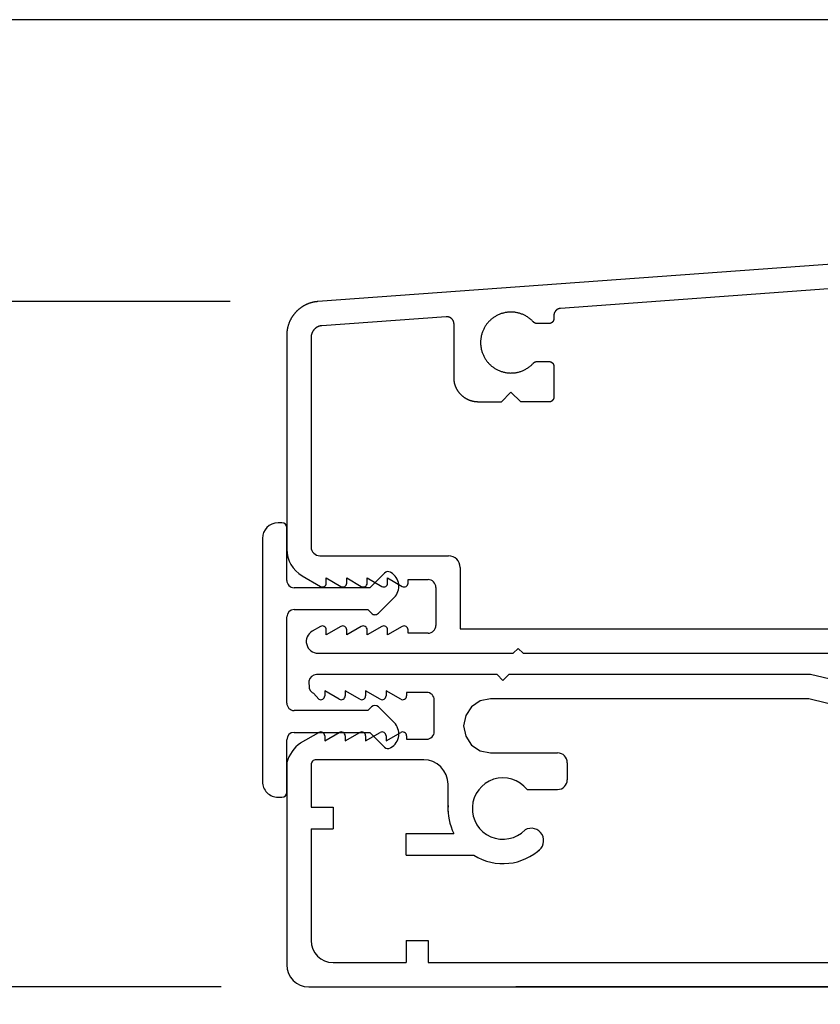
# Model space of a CAD drawing. Extents: x 34 to 102, y 0 to 44.
# Drawn here: x 89.8 to 91.4, y 32.4 to 34.4 of the extents above; entities that cross this region are included whole.
import ezdxf

# ---------------------------------------------------------------- set-up
doc = ezdxf.new("R2010")
doc.units = 0
doc.header["$LTSCALE"] = 4
doc.header["$MEASUREMENT"] = 0
doc.header["$PDMODE"] = 3
doc.layers.get('0').update_dxf_attribs({"linetype": 'CONTINUOUS'})
doc.layers.get('DEFPOINTS').update_dxf_attribs({"color": 3, "linetype": 'CONTINUOUS'})
doc.layers.add('Dim', color=7, linetype='CONTINUOUS')
doc.styles.get("Standard").update_dxf_attribs({"font": 'arial.ttf'})
doc.dimstyles.get("Standard").update_dxf_attribs({"dimtxt": 0.24, "dimasz": 0.3, "dimexe": 0.0625, "dimexo": 0.18, "dimgap": 0.09, "dimtad": 0, "dimdec": 4, "dimzin": 0, "dimdsep": 46, "dimlunit": 4, "dimtxsty": 'Standard', "dimcen": 0, "dimadec": 0, "dimazin": 0, "dimtfac": 1, "dimtdec": 4, "dimtofl": 0, "dimtmove": 2, "dimatfit": 3, "dimfxl": 1, "dimtolj": 1, "dimtzin": 0, "dimarcsym": 0})

# ---------------------------------------------------------------- blocks, each defined once
blk = doc.blocks.new('*D281')
at = {"layer": 'DEFPOINTS', "color": 0, "transparency": 16777216}
for p in [(92.4357, 34.4138), (88.4472, 27.2276), (96.9512, 27.2276)]:
    blk.add_point(p, dxfattribs=at)
at = {"layer": 'Dim', "color": 0, "lineweight": -2, "transparency": 16777216}
for p, q in [((92.2557, 34.4138), (88.3847, 34.4138)), ((88.4472, 34.1138), (88.4472, 31.2162)), ((88.4472, 27.5276), (88.4472, 30.4252)), ((96.7712, 27.2276), (88.3847, 27.2276))]:
    blk.add_line(p, q, dxfattribs=at)
at = {"layer": 'Dim', "color": 0, "transparency": 16777216}
for points in [[(88.3972, 34.1138), (88.4972, 34.1138), (88.4472, 34.4138)], [(88.3972, 27.5276), (88.4972, 27.5276), (88.4472, 27.2276)]]:
    blk.add_solid(points, dxfattribs=at)
at = {"layer": 'Dim', "color": 0, "transparency": 16777216, "insert": (88.4472, 30.8207), "char_height": 0.24, "attachment_point": 5, "rotation": 90}
blk.add_mtext('\\A1;7{\\H1.000000x;\\S3/16;}"', dxfattribs=at)
blk = doc.blocks.new('A$C76E93749')
for p, q in [((0.0501, 1.3842), (0.0485, 1.3788)), ((0.0485, 1.3788), (0.0488, 1.3646)), ((0.0536, 1.3886), (0.0501, 1.3842)), ((0.0584, 1.3915), (0.0536, 1.3886)), ((0.064, 1.3926), (0.0584, 1.3915)), ((0.4345, 1.3926), (0.064, 1.3926)), ((0.4465, 1.3806), (0.4345, 1.3926)), ((0.4585, 1.3926), (0.4465, 1.3806)), ((1.078, 1.3926), (0.4585, 1.3926)), ((1.203, 1.3628), (1.078, 1.3926)), ((0.0488, 1.3646), (0.0511, 1.3595)), ((0.0511, 1.3595), (0.0551, 1.3555)), ((0.0551, 1.3555), (0.0577, 1.3544)), ((0.0688, 1.342), (0.0577, 1.3544)), ((0.0808, 1.3594), (0.0808, 1.349)), ((0.1108, 1.342), (0.0808, 1.3594)), ((0.1228, 1.3594), (0.1228, 1.349)), ((0.1528, 1.342), (0.1228, 1.3594)), ((0.1648, 1.3594), (0.1648, 1.349)), ((0.1948, 1.342), (0.1648, 1.3594)), ((0.2068, 1.3594), (0.2068, 1.349)), ((0.2368, 1.342), (0.2068, 1.3594)), ((0.2898, 1.356), (0.2488, 1.356)), ((0.2488, 1.356), (0.2488, 1.349)), ((0.3058, 1.2758), (0.3058, 1.34)), ((0.4002, 1.3383), (0.3822, 1.3263)), ((0.4214, 1.3426), (0.4002, 1.3383)), ((1.0728, 1.3426), (0.4214, 1.3426)), ((1.073, 1.3426), (1.0728, 1.3426)), ((1.0733, 1.3426), (1.073, 1.3426)), ((1.0735, 1.3425), (1.0733, 1.3426)), ((1.0737, 1.3425), (1.0735, 1.3425)), ((1.0739, 1.3425), (1.0737, 1.3425)), ((1.0741, 1.3425), (1.0739, 1.3425)), ((1.0743, 1.3425), (1.0741, 1.3425)), ((1.0745, 1.3424), (1.0743, 1.3425)), ((1.1947, 1.3135), (1.0745, 1.3424)), ((0.3822, 1.3263), (0.3702, 1.3083)), ((0.3702, 1.3083), (0.366, 1.2871)), ((0.0313, 1.2521), (0.0688, 1.2738)), ((0.0808, 1.2564), (0.1108, 1.2738)), ((0.1228, 1.2564), (0.1528, 1.2738)), ((0.1648, 1.2564), (0.1948, 1.2738)), ((0.2068, 1.2564), (0.2368, 1.2738)), ((0.366, 1.2871), (0.3702, 1.2659)), ((0.0808, 1.2668), (0.0808, 1.2564)), ((0.1228, 1.2668), (0.1228, 1.2564)), ((0.1648, 1.2668), (0.1648, 1.2564)), ((0.2068, 1.2668), (0.2068, 1.2564)), ((0.2488, 1.2668), (0.2488, 1.2598)), ((0.2488, 1.2598), (0.2898, 1.2598)), ((0.3702, 1.2659), (0.3822, 1.2479)), ((0.3822, 1.2479), (0.4002, 1.2359)), ((0.4002, 1.2359), (0.4214, 1.2317)), ((0.0547, 1.2131), (0.0537, 1.2114)), ((0.0559, 1.2146), (0.0547, 1.2131)), ((0.0574, 1.2159), (0.0559, 1.2146)), ((0.0591, 1.2168), (0.0574, 1.2159)), ((0.061, 1.2174), (0.0591, 1.2168)), ((0.063, 1.2176), (0.061, 1.2174)), ((0.284, 1.2176), (0.063, 1.2176)), ((0.2937, 1.2166), (0.284, 1.2176)), ((0.3031, 1.2138), (0.2937, 1.2166)), ((0.3118, 1.2091), (0.3031, 1.2138)), ((0.4214, 1.2317), (0.5588, 1.2317)), ((0.003, 1.2121), (0.003, 0.7968)), ((0.0532, 1.2095), (0.053, 1.2076)), ((0.053, 1.2076), (0.053, 1.1207)), ((0.0537, 1.2114), (0.0532, 1.2095)), ((0.3193, 1.2029), (0.3118, 1.2091)), ((0.3255, 1.1953), (0.3193, 1.2029)), ((0.3302, 1.1867), (0.3255, 1.1953)), ((0.5788, 1.2117), (0.5788, 1.1767)), ((0.333, 1.1773), (0.3302, 1.1867)), ((0.334, 1.1676), (0.333, 1.1773)), ((0.334, 1.1115), (0.334, 1.1676)), ((0.4962, 1.1567), (0.5588, 1.1567)), ((0.053, 1.1207), (0.098, 1.1207)), ((0.098, 1.1207), (0.098, 1.0757)), ((0.053, 1.0757), (0.098, 1.0757)), ((0.053, 1.0757), (0.053, 0.8467)), ((0.248, 1.0667), (0.3459, 1.0667)), ((0.248, 1.0217), (0.248, 1.0667)), ((0.248, 1.0217), (0.387, 1.0217)), ((0.248, 0.8467), (0.293, 0.8467)), ((0.248, 0.8467), (0.248, 0.8017)), ((0.293, 0.8467), (0.293, 0.8017)), ((0.098, 0.8017), (0.248, 0.8017)), ((0.293, 0.8017), (1.1874, 0.8017)), ((0.048, 0.7518), (1.153, 0.7518)), ((1.153, 0.7518), (0.473, 0.7518))]:
    blk.add_line(p, q)
for centre, radius, start, end in [((0.2898, 1.34), 0.016, 359.9949, 90), ((0.0728, 1.349), 0.008, 239.9994, 0.0115), ((0.1148, 1.349), 0.008, 240.0006, 0.0091), ((0.1568, 1.349), 0.008, 239.9994, 0.0115), ((0.1988, 1.349), 0.008, 240.0006, 0.0091), ((0.2408, 1.349), 0.008, 239.9994, 0.0115), ((0.0728, 1.2668), 0.008, 0.0053, 120.0006), ((0.1148, 1.2668), 0.008, 0.0077, 119.9994), ((0.1568, 1.2668), 0.008, 0.0053, 120.0006), ((0.1988, 1.2668), 0.008, 0.0077, 119.9994), ((0.2408, 1.2668), 0.008, 0.0053, 120.0006), ((0.2898, 1.2758), 0.016, 270, 359.9967), ((0.0751, 1.1911), 0.0751, 125.711, 163.8095), ((0.5588, 1.2117), 0.02, 0, 90), ((0.4468, 1.1176), 0.063, 38.3685, 315.8214), ((0.5588, 1.1767), 0.02, 270, 0), ((0.4468, 1.1176), 0.113, 176.8951, 206.7692), ((0.5048, 1.0516), 0.0255, 300, 120), ((0.4468, 1.1176), 0.113, 238.0626, 313.8082), ((0.098, 0.8467), 0.045, 180, 270), ((0.048, 0.7968), 0.045, 180, 270)]:
    blk.add_arc(centre, radius, start, end)
blk = doc.blocks.new('A$C5DFA4BA3')
for p, q in [((1.1379, 1.0615), (0.064, 0.9831)), ((1.1403, 1.0116), (0.5621, 0.9692)), ((1.1403, 1.0116), (0.5621, 0.9692)), ((0.3272, 0.952), (0.0722, 0.9336)), ((0.5482, 0.9542), (0.5482, 0.9481)), ((0.5482, 0.9542), (0.5482, 0.9481)), ((0.3433, 0.827), (0.3433, 0.937)), ((0.5099, 0.9388), (0.5099, 0.9388)), ((0.5382, 0.9381), (0.5136, 0.9381)), ((0.5382, 0.9381), (0.5136, 0.9381)), ((0, 0.9143), (0, 0.4748)), ((0.05, 0.9106), (0.05, 0.4795)), ((0.5136, 0.8601), (0.5382, 0.8601)), ((0.5419, 0.8593), (0.5419, 0.8593)), ((0.5482, 0.8501), (0.5482, 0.7871)), ((0.5482, 0.8501), (0.5482, 0.7871)), ((0.4602, 0.797), (0.4402, 0.777)), ((0.4602, 0.797), (0.4402, 0.777)), ((0.4802, 0.7771), (0.4602, 0.797)), ((0.3746, 0.7806), (0.3746, 0.7806)), ((0.4402, 0.777), (0.3933, 0.777)), ((0.4402, 0.777), (0.3933, 0.777)), ((0.4402, 0.777), (0.4402, 0.777)), ((0.5382, 0.7771), (0.4802, 0.7771)), ((0.5382, 0.7771), (0.4802, 0.7771)), ((0.4802, 0.7771), (0.4802, 0.7771)), ((0.068, 0.4615), (0.332, 0.4615)), ((0.356, 0.4375), (0.356, 0.3115)), ((0.0315, 0.4202), (0.069, 0.3986)), ((0.081, 0.4159), (0.111, 0.3986)), ((0.081, 0.4055), (0.081, 0.4159)), ((0.123, 0.4055), (0.123, 0.4159)), ((0.123, 0.4159), (0.153, 0.3986)), ((0.165, 0.4055), (0.165, 0.4159)), ((0.165, 0.4159), (0.195, 0.3986)), ((0.207, 0.4159), (0.237, 0.3986)), ((0.207, 0.4055), (0.207, 0.4159)), ((0.249, 0.4125), (0.29, 0.4125)), ((0.249, 0.4055), (0.249, 0.4125)), ((0.306, 0.3965), (0.306, 0.3185)), ((0.069, 0.3164), (0.0521, 0.3067)), ((0.111, 0.3164), (0.081, 0.2991)), ((0.081, 0.2991), (0.081, 0.3095)), ((0.153, 0.3164), (0.123, 0.2991)), ((0.123, 0.2991), (0.123, 0.3095)), ((0.195, 0.3164), (0.165, 0.2991)), ((0.165, 0.2991), (0.165, 0.3095)), ((0.237, 0.3164), (0.207, 0.2991)), ((0.207, 0.2991), (0.207, 0.3095)), ((0.249, 0.3025), (0.249, 0.3095)), ((0.356, 0.3115), (1.141, 0.3115)), ((0.29, 0.3025), (0.249, 0.3025)), ((0.465, 0.2615), (0.475, 0.2715)), ((0.475, 0.2715), (0.485, 0.2615)), ((0.0642, 0.2615), (0.465, 0.2615)), ((0.485, 0.2615), (1.1659, 0.2615))]:
    blk.add_line(p, q)
at = {"flags": 128}
for points in [[(0.064, 0.9831), (0.0631, 0.9831), (0.0622, 0.983), (0.0614, 0.9829), (0.0605, 0.9828), (0.0597, 0.9827), (0.0588, 0.9826), (0.058, 0.9824), (0.0571, 0.9823), (0.0563, 0.9821), (0.0554, 0.982), (0.0546, 0.9818), (0.0537, 0.9816), (0.0529, 0.9814), (0.0521, 0.9812), (0.0512, 0.981), (0.0504, 0.9808), (0.0496, 0.9805), (0.0488, 0.9803), (0.0479, 0.98), (0.0471, 0.9798), (0.0463, 0.9795), (0.0455, 0.9792), (0.0447, 0.9789), (0.0439, 0.9786), (0.0431, 0.9783), (0.0423, 0.9779), (0.0415, 0.9776), (0.0407, 0.9773), (0.0399, 0.9769), (0.0391, 0.9765), (0.0384, 0.9762), (0.0376, 0.9758), (0.0368, 0.9754), (0.0361, 0.975), (0.0353, 0.9746), (0.0346, 0.9741), (0.0338, 0.9737), (0.0331, 0.9732), (0.0324, 0.9728), (0.0316, 0.9723), (0.0309, 0.9719), (0.0302, 0.9714), (0.0295, 0.9709), (0.0288, 0.9704), (0.0281, 0.9699), (0.0274, 0.9694), (0.0267, 0.9689), (0.026, 0.9683), (0.0254, 0.9678), (0.0247, 0.9672), (0.024, 0.9667), (0.0234, 0.9661), (0.0228, 0.9655), (0.0221, 0.965), (0.0215, 0.9644), (0.0209, 0.9638), (0.0203, 0.9632), (0.0196, 0.9625), (0.0191, 0.9619), (0.0185, 0.9613), (0.0179, 0.9607), (0.0173, 0.96), (0.0167, 0.9594), (0.0162, 0.9587), (0.0156, 0.9581), (0.0151, 0.9574), (0.0146, 0.9567), (0.014, 0.956), (0.0135, 0.9553), (0.013, 0.9546), (0.0125, 0.9539), (0.012, 0.9532), (0.0115, 0.9525), (0.0111, 0.9518), (0.0106, 0.9511), (0.0101, 0.9503), (0.0097, 0.9496), (0.0093, 0.9489), (0.0088, 0.9481), (0.0084, 0.9474), (0.008, 0.9466), (0.0076, 0.9458), (0.0072, 0.9451), (0.0069, 0.9443), (0.0065, 0.9435), (0.0061, 0.9427), (0.0058, 0.9419), (0.0054, 0.9412), (0.0051, 0.9404), (0.0048, 0.9396), (0.0045, 0.9388), (0.0042, 0.9379), (0.0039, 0.9371), (0.0036, 0.9363), (0.0033, 0.9355), (0.0031, 0.9347), (0.0028, 0.9339), (0.0026, 0.933), (0.0024, 0.9322), (0.0021, 0.9314), (0.0019, 0.9305), (0.0017, 0.9297), (0.0015, 0.9289), (0.0014, 0.928), (0.0012, 0.9272), (0.0011, 0.9263), (0.0009, 0.9255), (0.0008, 0.9246), (0.0007, 0.9238), (0.0005, 0.9229), (0.0004, 0.9221), (0.0003, 0.9212), (0.0003, 0.9203), (0.0002, 0.9195), (0.0001, 0.9186), (0.0001, 0.9178), (0.0001, 0.9169), (0, 0.916), (0, 0.9152), (0, 0.9143)], [(0.3433, 0.937), (0.3433, 0.9372), (0.3433, 0.9375), (0.3433, 0.9377), (0.3432, 0.938), (0.3432, 0.9382), (0.3432, 0.9385), (0.3432, 0.9387), (0.3431, 0.9389), (0.3431, 0.9392), (0.3431, 0.9394), (0.343, 0.9397), (0.343, 0.9399), (0.3429, 0.9401), (0.3429, 0.9404), (0.3428, 0.9406), (0.3428, 0.9409), (0.3427, 0.9411), (0.3426, 0.9413), (0.3426, 0.9416), (0.3425, 0.9418), (0.3424, 0.942), (0.3423, 0.9423), (0.3422, 0.9425), (0.3421, 0.9427), (0.342, 0.9429), (0.3419, 0.9432), (0.3418, 0.9434), (0.3417, 0.9436), (0.3416, 0.9438), (0.3415, 0.944), (0.3414, 0.9442), (0.3413, 0.9445), (0.3412, 0.9447), (0.341, 0.9449), (0.3409, 0.9451), (0.3408, 0.9453), (0.3406, 0.9455), (0.3405, 0.9457), (0.3403, 0.9459), (0.3402, 0.9461), (0.3401, 0.9463), (0.3399, 0.9465), (0.3397, 0.9467), (0.3396, 0.9468), (0.3394, 0.947), (0.3393, 0.9472), (0.3391, 0.9474), (0.3389, 0.9476), (0.3387, 0.9477), (0.3386, 0.9479), (0.3384, 0.9481), (0.3382, 0.9482), (0.338, 0.9484), (0.3378, 0.9485), (0.3377, 0.9487), (0.3375, 0.9489), (0.3373, 0.949), (0.3371, 0.9491), (0.3369, 0.9493), (0.3367, 0.9494), (0.3365, 0.9496), (0.3363, 0.9497), (0.3361, 0.9498), (0.3358, 0.9499), (0.3356, 0.9501), (0.3354, 0.9502), (0.3352, 0.9503), (0.335, 0.9504), (0.3348, 0.9505), (0.3345, 0.9506), (0.3343, 0.9507), (0.3341, 0.9508), (0.3339, 0.9509), (0.3336, 0.951), (0.3334, 0.9511), (0.3332, 0.9512), (0.333, 0.9512), (0.3327, 0.9513), (0.3325, 0.9514), (0.3323, 0.9515), (0.332, 0.9515), (0.3318, 0.9516), (0.3315, 0.9516), (0.3313, 0.9517), (0.3311, 0.9517), (0.3308, 0.9518), (0.3306, 0.9518), (0.3303, 0.9519), (0.3301, 0.9519), (0.3299, 0.9519), (0.3296, 0.9519), (0.3294, 0.952), (0.3291, 0.952), (0.3289, 0.952), (0.3286, 0.952), (0.3284, 0.952), (0.3282, 0.952), (0.3279, 0.952), (0.3277, 0.952), (0.3274, 0.952), (0.3272, 0.952)], [(0.3339, 0.9509), (0.3336, 0.951), (0.3334, 0.9511), (0.3332, 0.9512), (0.333, 0.9512), (0.3327, 0.9513), (0.3325, 0.9514), (0.3323, 0.9515), (0.332, 0.9515), (0.3318, 0.9516), (0.3315, 0.9516), (0.3313, 0.9517), (0.3311, 0.9517), (0.3308, 0.9518), (0.3306, 0.9518), (0.3303, 0.9518), (0.3301, 0.9519), (0.3299, 0.9519), (0.3296, 0.9519), (0.3294, 0.952), (0.3291, 0.952), (0.3289, 0.952), (0.3286, 0.952), (0.3284, 0.952), (0.3282, 0.952), (0.3279, 0.952), (0.3277, 0.952), (0.3274, 0.952), (0.3272, 0.952)], [(0.4836, 0.957), (0.482, 0.9576), (0.4805, 0.9582), (0.4789, 0.9587), (0.4774, 0.9591), (0.4758, 0.9596), (0.4742, 0.96), (0.4726, 0.9603), (0.471, 0.9606), (0.4694, 0.9609), (0.4678, 0.9611), (0.4661, 0.9613), (0.4645, 0.9614), (0.4629, 0.9615), (0.4612, 0.9615), (0.4596, 0.9615), (0.4579, 0.9615), (0.4563, 0.9614), (0.4547, 0.9613), (0.453, 0.9611), (0.4514, 0.9609), (0.4498, 0.9607), (0.4482, 0.9604), (0.4466, 0.96), (0.445, 0.9596), (0.4434, 0.9592), (0.4418, 0.9588), (0.4403, 0.9583), (0.4387, 0.9577), (0.4372, 0.9571), (0.4357, 0.9565), (0.4342, 0.9558), (0.4327, 0.9551), (0.4312, 0.9544), (0.4298, 0.9536), (0.4284, 0.9528), (0.427, 0.9519), (0.4256, 0.9511), (0.4243, 0.9501), (0.4229, 0.9492), (0.4216, 0.9482), (0.4204, 0.9471), (0.4191, 0.9461), (0.4179, 0.945), (0.4167, 0.9439), (0.4155, 0.9427), (0.4144, 0.9415), (0.4133, 0.9403), (0.4122, 0.939), (0.4112, 0.9378), (0.4102, 0.9365), (0.4092, 0.9352), (0.4083, 0.9338), (0.4074, 0.9324), (0.4066, 0.931), (0.4057, 0.9296), (0.405, 0.9282), (0.4042, 0.9267), (0.4035, 0.9252), (0.4028, 0.9237), (0.4022, 0.9222), (0.4016, 0.9207), (0.4011, 0.9191), (0.4006, 0.9176), (0.4001, 0.916), (0.3997, 0.9144), (0.3993, 0.9128), (0.399, 0.9112), (0.3987, 0.9096), (0.3984, 0.908), (0.3982, 0.9064), (0.398, 0.9048), (0.3979, 0.9031), (0.3978, 0.9015), (0.3978, 0.8998), (0.3978, 0.8982), (0.3978, 0.8966), (0.3979, 0.8949), (0.398, 0.8933), (0.3982, 0.8917), (0.3984, 0.89), (0.3987, 0.8884), (0.399, 0.8868), (0.3993, 0.8852), (0.3997, 0.8836), (0.4001, 0.882), (0.4006, 0.8805), (0.4011, 0.8789), (0.4016, 0.8774), (0.4022, 0.8758), (0.4028, 0.8743), (0.4035, 0.8728), (0.4042, 0.8713), (0.405, 0.8699), (0.4057, 0.8684), (0.4066, 0.867), (0.4074, 0.8656), (0.4083, 0.8643), (0.4092, 0.8629), (0.4102, 0.8616), (0.4112, 0.8603), (0.4122, 0.859), (0.4133, 0.8578), (0.4144, 0.8565), (0.4155, 0.8554), (0.4167, 0.8542), (0.4179, 0.8531), (0.4191, 0.852), (0.4204, 0.8509), (0.4216, 0.8499), (0.4229, 0.8489), (0.4243, 0.8479), (0.4256, 0.847), (0.427, 0.8461), (0.4284, 0.8453), (0.4298, 0.8445), (0.4312, 0.8437), (0.4327, 0.8429), (0.4342, 0.8422), (0.4357, 0.8416), (0.4369, 0.8411)], [(0.5063, 0.9413), (0.5052, 0.9425), (0.504, 0.9437), (0.5028, 0.9448), (0.5016, 0.9459), (0.5004, 0.947), (0.4991, 0.948), (0.4978, 0.949), (0.4965, 0.95), (0.4951, 0.9509), (0.4938, 0.9518), (0.4924, 0.9526), (0.4909, 0.9535), (0.4895, 0.9543), (0.4881, 0.955), (0.4866, 0.9557), (0.4851, 0.9564), (0.4836, 0.957), (0.482, 0.9576), (0.4805, 0.9582), (0.4789, 0.9587), (0.4774, 0.9591), (0.4758, 0.9596), (0.4742, 0.96), (0.4726, 0.9603), (0.471, 0.9606), (0.4694, 0.9609), (0.4677, 0.9611), (0.4661, 0.9613), (0.4645, 0.9614), (0.4629, 0.9615), (0.4612, 0.9615), (0.4596, 0.9615), (0.4579, 0.9615), (0.4563, 0.9614), (0.4547, 0.9613), (0.453, 0.9611), (0.4514, 0.9609), (0.4498, 0.9607), (0.4482, 0.9604), (0.4466, 0.96), (0.445, 0.9596), (0.4434, 0.9592), (0.4418, 0.9588), (0.4403, 0.9583), (0.4387, 0.9577), (0.4372, 0.9571), (0.4357, 0.9565), (0.4342, 0.9558), (0.4327, 0.9551), (0.4312, 0.9544), (0.4298, 0.9536), (0.4284, 0.9528), (0.427, 0.9519), (0.4256, 0.9511), (0.4243, 0.9501), (0.4229, 0.9492), (0.4216, 0.9482), (0.4203, 0.9471), (0.4191, 0.9461), (0.4179, 0.945), (0.4167, 0.9439), (0.4155, 0.9427), (0.4144, 0.9415), (0.4133, 0.9403), (0.4122, 0.939), (0.4112, 0.9378), (0.4102, 0.9365), (0.4092, 0.9352), (0.4083, 0.9338), (0.4074, 0.9324), (0.4066, 0.931), (0.4057, 0.9296), (0.405, 0.9282), (0.4042, 0.9267), (0.4035, 0.9252), (0.4028, 0.9237), (0.4022, 0.9222), (0.4016, 0.9207), (0.4011, 0.9191), (0.4006, 0.9176), (0.4001, 0.916), (0.3997, 0.9144), (0.3993, 0.9128), (0.399, 0.9112), (0.3987, 0.9096), (0.3984, 0.908), (0.3982, 0.9064), (0.398, 0.9048), (0.3979, 0.9031), (0.3978, 0.9015), (0.3978, 0.8998), (0.3978, 0.8982), (0.3978, 0.8966), (0.3979, 0.8949), (0.398, 0.8933), (0.3982, 0.8917), (0.3984, 0.89), (0.3987, 0.8884), (0.399, 0.8868), (0.3993, 0.8852), (0.3997, 0.8836), (0.4001, 0.882), (0.4006, 0.8805), (0.4011, 0.8789), (0.4016, 0.8774), (0.4022, 0.8758), (0.4028, 0.8743), (0.4035, 0.8728), (0.4042, 0.8713), (0.405, 0.8699), (0.4057, 0.8684), (0.4066, 0.867), (0.4074, 0.8656), (0.4083, 0.8643), (0.4092, 0.8629), (0.4102, 0.8616), (0.4112, 0.8603), (0.4122, 0.859), (0.4133, 0.8578), (0.4144, 0.8566), (0.4155, 0.8554), (0.4167, 0.8542), (0.4179, 0.8531), (0.4191, 0.852), (0.4203, 0.8509), (0.4216, 0.8499), (0.4229, 0.8489), (0.4243, 0.8479), (0.4256, 0.847), (0.427, 0.8461), (0.4284, 0.8453), (0.4298, 0.8445), (0.4312, 0.8437), (0.4327, 0.8429), (0.4342, 0.8422), (0.4357, 0.8416), (0.4372, 0.8409), (0.4387, 0.8404), (0.4403, 0.8398), (0.4418, 0.8393), (0.4434, 0.8389), (0.445, 0.8384), (0.4466, 0.8381), (0.4482, 0.8377), (0.4498, 0.8374), (0.4514, 0.8372), (0.453, 0.837), (0.4547, 0.8368), (0.4563, 0.8367), (0.4579, 0.8366), (0.4596, 0.8365), (0.4612, 0.8366), (0.4629, 0.8366), (0.4645, 0.8367), (0.4661, 0.8368), (0.4677, 0.837), (0.4694, 0.8372), (0.471, 0.8375), (0.4726, 0.8378), (0.4742, 0.8381), (0.4758, 0.8385), (0.4774, 0.8389), (0.4789, 0.8394), (0.4805, 0.8399), (0.482, 0.8405), (0.4836, 0.8411), (0.4851, 0.8417), (0.4866, 0.8424), (0.4881, 0.8431), (0.4895, 0.8438), (0.4909, 0.8446), (0.4924, 0.8455), (0.4938, 0.8463), (0.4951, 0.8472), (0.4965, 0.8481), (0.4978, 0.8491), (0.4991, 0.8501), (0.5004, 0.8512), (0.5016, 0.8522), (0.5028, 0.8533), (0.504, 0.8545), (0.5052, 0.8556), (0.5063, 0.8568)], [(0.5621, 0.9692), (0.5619, 0.9692), (0.5616, 0.9691), (0.5614, 0.9691), (0.5611, 0.9691), (0.5609, 0.969), (0.5607, 0.969), (0.5604, 0.969), (0.5602, 0.9689), (0.5599, 0.9689), (0.5597, 0.9688), (0.5595, 0.9687), (0.5592, 0.9687), (0.559, 0.9686), (0.5588, 0.9685), (0.5585, 0.9685), (0.5583, 0.9684), (0.5581, 0.9683), (0.5578, 0.9682), (0.5576, 0.9681), (0.5574, 0.968), (0.5572, 0.9679), (0.5569, 0.9678), (0.5567, 0.9677), (0.5565, 0.9676), (0.5563, 0.9675), (0.5561, 0.9674), (0.5558, 0.9673), (0.5556, 0.9672), (0.5554, 0.967), (0.5552, 0.9669), (0.555, 0.9668), (0.5548, 0.9666), (0.5546, 0.9665), (0.5544, 0.9664), (0.5542, 0.9662), (0.554, 0.9661), (0.5538, 0.9659), (0.5536, 0.9658), (0.5534, 0.9656), (0.5533, 0.9654), (0.5531, 0.9653), (0.5529, 0.9651), (0.5527, 0.9649), (0.5526, 0.9648), (0.5524, 0.9646), (0.5522, 0.9644), (0.5521, 0.9642), (0.5519, 0.9641), (0.5517, 0.9639), (0.5516, 0.9637), (0.5514, 0.9635), (0.5513, 0.9633), (0.5511, 0.9631), (0.551, 0.9629), (0.5508, 0.9627), (0.5507, 0.9625), (0.5506, 0.9623), (0.5504, 0.9621), (0.5503, 0.9619), (0.5502, 0.9617), (0.5501, 0.9615), (0.55, 0.9612), (0.5498, 0.961), (0.5497, 0.9608), (0.5496, 0.9606), (0.5495, 0.9604), (0.5494, 0.9601), (0.5493, 0.9599), (0.5492, 0.9597), (0.5492, 0.9595), (0.5491, 0.9592), (0.549, 0.959), (0.5489, 0.9588), (0.5488, 0.9585), (0.5488, 0.9583), (0.5487, 0.9581), (0.5486, 0.9578), (0.5486, 0.9576), (0.5485, 0.9574), (0.5485, 0.9571), (0.5484, 0.9569), (0.5484, 0.9566), (0.5484, 0.9564), (0.5483, 0.9562), (0.5483, 0.9559), (0.5483, 0.9557), (0.5483, 0.9554), (0.5482, 0.9552), (0.5482, 0.9549), (0.5482, 0.9547), (0.5482, 0.9545), (0.5482, 0.9542)], [(0.5621, 0.9692), (0.5619, 0.9692), (0.5616, 0.9691), (0.5614, 0.9691), (0.5611, 0.9691), (0.5609, 0.969), (0.5607, 0.969), (0.5604, 0.969), (0.5602, 0.9689), (0.5599, 0.9689), (0.5597, 0.9688), (0.5595, 0.9687), (0.5592, 0.9687), (0.559, 0.9686), (0.5588, 0.9685), (0.5585, 0.9685), (0.5583, 0.9684), (0.5581, 0.9683), (0.5578, 0.9682), (0.5576, 0.9681), (0.5574, 0.968), (0.5572, 0.9679), (0.5569, 0.9678), (0.5567, 0.9677), (0.5565, 0.9676), (0.5563, 0.9675), (0.5561, 0.9674), (0.5558, 0.9673), (0.5556, 0.9672), (0.5554, 0.967), (0.5552, 0.9669), (0.555, 0.9668), (0.5548, 0.9666), (0.5546, 0.9665), (0.5544, 0.9664), (0.5542, 0.9662), (0.554, 0.9661), (0.5538, 0.9659), (0.5536, 0.9658), (0.5534, 0.9656), (0.5533, 0.9654), (0.5531, 0.9653), (0.5529, 0.9651), (0.5527, 0.9649), (0.5526, 0.9648), (0.5524, 0.9646), (0.5522, 0.9644), (0.552, 0.9642), (0.5519, 0.9641), (0.5517, 0.9639), (0.5516, 0.9637), (0.5514, 0.9635), (0.5513, 0.9633), (0.5511, 0.9631), (0.551, 0.9629), (0.5508, 0.9627), (0.5507, 0.9625), (0.5506, 0.9623), (0.5504, 0.9621), (0.5503, 0.9619), (0.5502, 0.9617), (0.5501, 0.9615), (0.55, 0.9612), (0.5498, 0.961), (0.5497, 0.9608), (0.5496, 0.9606), (0.5495, 0.9604), (0.5494, 0.9601), (0.5493, 0.9599), (0.5492, 0.9597), (0.5492, 0.9595), (0.5491, 0.9592), (0.549, 0.959), (0.5489, 0.9588), (0.5488, 0.9585), (0.5488, 0.9583), (0.5487, 0.9581), (0.5486, 0.9578), (0.5486, 0.9576), (0.5485, 0.9574), (0.5485, 0.9571), (0.5484, 0.9569), (0.5484, 0.9566), (0.5484, 0.9564), (0.5483, 0.9562), (0.5483, 0.9559), (0.5483, 0.9557), (0.5483, 0.9554), (0.5482, 0.9552), (0.5482, 0.9549), (0.5482, 0.9547), (0.5482, 0.9545), (0.5482, 0.9542)], [(0.0722, 0.9336), (0.0719, 0.9336), (0.0716, 0.9336), (0.0713, 0.9335), (0.071, 0.9335), (0.0707, 0.9335), (0.0704, 0.9334), (0.0701, 0.9334), (0.0698, 0.9333), (0.0695, 0.9333), (0.0692, 0.9332), (0.0689, 0.9331), (0.0686, 0.9331), (0.0683, 0.933), (0.068, 0.9329), (0.0677, 0.9328), (0.0674, 0.9328), (0.0671, 0.9327), (0.0668, 0.9326), (0.0665, 0.9325), (0.0662, 0.9324), (0.0659, 0.9323), (0.0656, 0.9322), (0.0653, 0.9321), (0.065, 0.9319), (0.0647, 0.9318), (0.0644, 0.9317), (0.0642, 0.9316), (0.0639, 0.9315), (0.0636, 0.9313), (0.0633, 0.9312), (0.063, 0.931), (0.0628, 0.9309), (0.0625, 0.9308), (0.0622, 0.9306), (0.062, 0.9305), (0.0617, 0.9303), (0.0614, 0.9301), (0.0612, 0.93), (0.0609, 0.9298), (0.0606, 0.9296), (0.0604, 0.9295), (0.0601, 0.9293), (0.0599, 0.9291), (0.0596, 0.9289), (0.0594, 0.9287), (0.0591, 0.9285), (0.0589, 0.9283), (0.0587, 0.9282), (0.0584, 0.928), (0.0582, 0.9278), (0.058, 0.9275), (0.0577, 0.9273), (0.0575, 0.9271), (0.0573, 0.9269), (0.0571, 0.9267), (0.0568, 0.9265), (0.0566, 0.9263), (0.0564, 0.926), (0.0562, 0.9258), (0.056, 0.9256), (0.0558, 0.9253), (0.0556, 0.9251), (0.0554, 0.9249), (0.0552, 0.9246), (0.055, 0.9244), (0.0548, 0.9241), (0.0546, 0.9239), (0.0545, 0.9236), (0.0543, 0.9234), (0.0541, 0.9231), (0.0539, 0.9229), (0.0538, 0.9226), (0.0536, 0.9223), (0.0534, 0.9221), (0.0533, 0.9218), (0.0531, 0.9215), (0.053, 0.9213), (0.0528, 0.921), (0.0527, 0.9207), (0.0525, 0.9204), (0.0524, 0.9202), (0.0523, 0.9199), (0.0521, 0.9196), (0.052, 0.9193), (0.0519, 0.919), (0.0518, 0.9187), (0.0517, 0.9185), (0.0515, 0.9182), (0.0514, 0.9179), (0.0513, 0.9176), (0.0512, 0.9173), (0.0511, 0.917), (0.051, 0.9167), (0.051, 0.9164), (0.0509, 0.9161), (0.0508, 0.9158), (0.0507, 0.9155), (0.0506, 0.9152), (0.0506, 0.9149), (0.0505, 0.9146), (0.0504, 0.9143), (0.0504, 0.914), (0.0503, 0.9137), (0.0503, 0.9134), (0.0502, 0.9131), (0.0502, 0.9128), (0.0502, 0.9125), (0.0501, 0.9122), (0.0501, 0.9118), (0.0501, 0.9115), (0.05, 0.9112), (0.05, 0.9109), (0.05, 0.9106), (0.05, 0.9103), (0.05, 0.91), (0.05, 0.9097)], [(0.0722, 0.9336), (0.0719, 0.9336), (0.0716, 0.9336), (0.0713, 0.9335), (0.071, 0.9335), (0.0707, 0.9335), (0.0704, 0.9334), (0.0701, 0.9334), (0.0698, 0.9333), (0.0695, 0.9333), (0.0692, 0.9332), (0.0689, 0.9331), (0.0686, 0.9331), (0.0683, 0.933), (0.068, 0.9329), (0.0677, 0.9328), (0.0674, 0.9328), (0.0671, 0.9327), (0.0668, 0.9326), (0.0665, 0.9325), (0.0662, 0.9324), (0.0659, 0.9323), (0.0656, 0.9322), (0.0653, 0.9321), (0.065, 0.9319), (0.0647, 0.9318), (0.0644, 0.9317), (0.0642, 0.9316), (0.0639, 0.9315), (0.0636, 0.9313), (0.0633, 0.9312), (0.063, 0.931), (0.0628, 0.9309), (0.0625, 0.9308), (0.0622, 0.9306), (0.062, 0.9305), (0.0617, 0.9303), (0.0614, 0.9301), (0.0612, 0.93), (0.0609, 0.9298), (0.0606, 0.9296), (0.0604, 0.9295), (0.0601, 0.9293), (0.0599, 0.9291), (0.0596, 0.9289), (0.0594, 0.9287), (0.0591, 0.9285), (0.0589, 0.9284), (0.0587, 0.9282), (0.0584, 0.928), (0.0582, 0.9278), (0.058, 0.9275), (0.0577, 0.9273), (0.0575, 0.9271), (0.0573, 0.9269), (0.0571, 0.9267), (0.0568, 0.9265), (0.0566, 0.9263), (0.0564, 0.926), (0.0562, 0.9258), (0.056, 0.9256), (0.0558, 0.9253), (0.0556, 0.9251), (0.0554, 0.9249), (0.0552, 0.9246), (0.055, 0.9244), (0.0548, 0.9241), (0.0546, 0.9239), (0.0544, 0.9236), (0.0543, 0.9234), (0.0541, 0.9231), (0.0539, 0.9229), (0.0538, 0.9226), (0.0536, 0.9223), (0.0534, 0.9221), (0.0533, 0.9218), (0.0531, 0.9215), (0.053, 0.9213), (0.0528, 0.921), (0.0527, 0.9207), (0.0525, 0.9204), (0.0524, 0.9202), (0.0523, 0.9199), (0.0521, 0.9196), (0.052, 0.9193), (0.0519, 0.919), (0.0518, 0.9188), (0.0516, 0.9185), (0.0515, 0.9182), (0.0514, 0.9179), (0.0513, 0.9176), (0.0512, 0.9173), (0.0511, 0.917), (0.051, 0.9167), (0.0509, 0.9164), (0.0509, 0.9161), (0.0508, 0.9158), (0.0507, 0.9155), (0.0506, 0.9152), (0.0506, 0.9149), (0.0505, 0.9146), (0.0504, 0.9143), (0.0504, 0.914), (0.0503, 0.9137), (0.0503, 0.9134), (0.0502, 0.9131), (0.0502, 0.9128), (0.0501, 0.9125), (0.0501, 0.9122), (0.0501, 0.9119), (0.0501, 0.9115), (0.05, 0.9112), (0.05, 0.9109), (0.05, 0.9106), (0.05, 0.9103), (0.05, 0.91), (0.05, 0.9097)], [(0.5136, 0.9381), (0.5134, 0.9381), (0.5132, 0.9381), (0.513, 0.9381), (0.5128, 0.9381), (0.5126, 0.9381), (0.5124, 0.9381), (0.5122, 0.9382), (0.512, 0.9382), (0.5118, 0.9382), (0.5116, 0.9383), (0.5114, 0.9383), (0.5112, 0.9383), (0.5111, 0.9384), (0.5109, 0.9385), (0.5107, 0.9385), (0.5105, 0.9386), (0.5103, 0.9386), (0.5101, 0.9387), (0.5099, 0.9388), (0.5097, 0.9389), (0.5095, 0.9389), (0.5093, 0.939), (0.5092, 0.9391), (0.509, 0.9392), (0.5088, 0.9393), (0.5086, 0.9394), (0.5085, 0.9395), (0.5083, 0.9396), (0.5081, 0.9397), (0.508, 0.9398), (0.5078, 0.94), (0.5076, 0.9401), (0.5075, 0.9402), (0.5073, 0.9403), (0.5072, 0.9405), (0.507, 0.9406), (0.5068, 0.9407), (0.5067, 0.9409), (0.5066, 0.941), (0.5064, 0.9411), (0.5063, 0.9413)], [(0.5136, 0.9381), (0.5134, 0.9381), (0.5132, 0.9381), (0.513, 0.9381), (0.5128, 0.9381), (0.5126, 0.9381), (0.5124, 0.9381), (0.5122, 0.9382), (0.512, 0.9382), (0.5118, 0.9382), (0.5116, 0.9383), (0.5114, 0.9383), (0.5112, 0.9383), (0.5111, 0.9384), (0.5109, 0.9385), (0.5107, 0.9385), (0.5105, 0.9386), (0.5103, 0.9386), (0.5101, 0.9387), (0.5099, 0.9388), (0.5099, 0.9388)], [(0.5482, 0.9481), (0.5482, 0.9479), (0.5482, 0.9477), (0.5482, 0.9475), (0.5482, 0.9473), (0.5482, 0.9471), (0.5481, 0.9469), (0.5481, 0.9467), (0.5481, 0.9465), (0.548, 0.9463), (0.548, 0.9461), (0.548, 0.9459), (0.5479, 0.9457), (0.5479, 0.9455), (0.5478, 0.9453), (0.5478, 0.9451), (0.5477, 0.9449), (0.5476, 0.9447), (0.5476, 0.9446), (0.5475, 0.9444), (0.5474, 0.9442), (0.5473, 0.944), (0.5473, 0.9438), (0.5472, 0.9436), (0.5471, 0.9435), (0.547, 0.9433), (0.5469, 0.9431), (0.5468, 0.9429), (0.5467, 0.9428), (0.5466, 0.9426), (0.5465, 0.9424), (0.5464, 0.9423), (0.5462, 0.9421), (0.5461, 0.942), (0.546, 0.9418), (0.5459, 0.9417), (0.5458, 0.9415), (0.5456, 0.9414), (0.5455, 0.9412), (0.5453, 0.9411), (0.5452, 0.9409), (0.5451, 0.9408), (0.5449, 0.9406), (0.5448, 0.9405), (0.5446, 0.9404), (0.5445, 0.9403), (0.5443, 0.9401), (0.5441, 0.94), (0.544, 0.9399), (0.5438, 0.9398), (0.5437, 0.9397), (0.5435, 0.9396), (0.5433, 0.9395), (0.5431, 0.9394), (0.543, 0.9393), (0.5428, 0.9392), (0.5426, 0.9391), (0.5424, 0.939), (0.5423, 0.9389), (0.5421, 0.9388), (0.5419, 0.9388), (0.5417, 0.9387), (0.5415, 0.9386), (0.5413, 0.9386), (0.5411, 0.9385), (0.541, 0.9384), (0.5408, 0.9384), (0.5406, 0.9383), (0.5404, 0.9383), (0.5402, 0.9383), (0.54, 0.9382), (0.5398, 0.9382), (0.5396, 0.9382), (0.5394, 0.9381), (0.5392, 0.9381), (0.539, 0.9381), (0.5388, 0.9381), (0.5386, 0.9381), (0.5384, 0.9381), (0.5382, 0.9381)], [(0.5482, 0.9481), (0.5482, 0.9479), (0.5482, 0.9477), (0.5482, 0.9475), (0.5482, 0.9473), (0.5482, 0.9471), (0.5481, 0.9469), (0.5481, 0.9467), (0.5481, 0.9465), (0.548, 0.9463), (0.548, 0.9461), (0.548, 0.9459), (0.5479, 0.9457), (0.5479, 0.9455), (0.5478, 0.9453), (0.5478, 0.9451), (0.5477, 0.9449), (0.5476, 0.9447), (0.5476, 0.9446), (0.5475, 0.9444), (0.5474, 0.9442), (0.5473, 0.944), (0.5473, 0.9438), (0.5472, 0.9436), (0.5471, 0.9435), (0.547, 0.9433), (0.5469, 0.9431), (0.5468, 0.9429), (0.5467, 0.9428), (0.5466, 0.9426), (0.5465, 0.9424), (0.5464, 0.9423), (0.5462, 0.9421), (0.5461, 0.942), (0.546, 0.9418), (0.5459, 0.9417), (0.5457, 0.9415), (0.5456, 0.9414), (0.5455, 0.9412), (0.5453, 0.9411), (0.5452, 0.9409), (0.5451, 0.9408), (0.5449, 0.9406), (0.5448, 0.9405), (0.5446, 0.9404), (0.5445, 0.9403), (0.5443, 0.9401), (0.5441, 0.94), (0.544, 0.9399), (0.5438, 0.9398), (0.5437, 0.9397), (0.5435, 0.9396), (0.5433, 0.9395), (0.5431, 0.9394), (0.543, 0.9393), (0.5428, 0.9392), (0.5426, 0.9391), (0.5424, 0.939), (0.5423, 0.9389), (0.5421, 0.9388), (0.5419, 0.9388), (0.5417, 0.9387), (0.5415, 0.9386), (0.5413, 0.9386), (0.5411, 0.9385), (0.541, 0.9384), (0.5408, 0.9384), (0.5406, 0.9383), (0.5404, 0.9383), (0.5402, 0.9383), (0.54, 0.9382), (0.5398, 0.9382), (0.5396, 0.9382), (0.5394, 0.9381), (0.5392, 0.9381), (0.539, 0.9381), (0.5388, 0.9381), (0.5386, 0.9381), (0.5384, 0.9381), (0.5382, 0.9381)], [(0.5063, 0.8568), (0.5064, 0.857), (0.5066, 0.8571), (0.5067, 0.8573), (0.5068, 0.8574), (0.507, 0.8575), (0.5072, 0.8577), (0.5073, 0.8578), (0.5075, 0.8579), (0.5076, 0.858), (0.5078, 0.8582), (0.508, 0.8583), (0.5081, 0.8584), (0.5083, 0.8585), (0.5085, 0.8586), (0.5086, 0.8587), (0.5088, 0.8588), (0.509, 0.8589), (0.5092, 0.859), (0.5093, 0.8591), (0.5095, 0.8592), (0.5097, 0.8593), (0.5099, 0.8593), (0.5101, 0.8594), (0.5103, 0.8595), (0.5105, 0.8595), (0.5107, 0.8596), (0.5109, 0.8597), (0.5111, 0.8597), (0.5112, 0.8598), (0.5114, 0.8598), (0.5116, 0.8599), (0.5118, 0.8599), (0.512, 0.8599), (0.5122, 0.86), (0.5124, 0.86), (0.5126, 0.86), (0.5128, 0.86), (0.513, 0.86), (0.5132, 0.8601), (0.5134, 0.8601), (0.5136, 0.8601)], [(0.5382, 0.8601), (0.5384, 0.8601), (0.5386, 0.8601), (0.5388, 0.86), (0.539, 0.86), (0.5392, 0.86), (0.5394, 0.86), (0.5396, 0.86), (0.5398, 0.8599), (0.54, 0.8599), (0.5402, 0.8599), (0.5404, 0.8598), (0.5406, 0.8598), (0.5408, 0.8597), (0.541, 0.8597), (0.5411, 0.8596), (0.5413, 0.8596), (0.5415, 0.8595), (0.5417, 0.8594), (0.5419, 0.8594), (0.5421, 0.8593), (0.5423, 0.8592), (0.5424, 0.8591), (0.5426, 0.859), (0.5428, 0.8589), (0.543, 0.8589), (0.5431, 0.8588), (0.5433, 0.8587), (0.5435, 0.8586), (0.5437, 0.8585), (0.5438, 0.8583), (0.544, 0.8582), (0.5441, 0.8581), (0.5443, 0.858), (0.5445, 0.8579), (0.5446, 0.8577), (0.5448, 0.8576), (0.5449, 0.8575), (0.5451, 0.8573), (0.5452, 0.8572), (0.5453, 0.8571), (0.5455, 0.8569), (0.5456, 0.8568), (0.5457, 0.8566), (0.5459, 0.8565), (0.546, 0.8563), (0.5461, 0.8562), (0.5462, 0.856), (0.5464, 0.8558), (0.5465, 0.8557), (0.5466, 0.8555), (0.5467, 0.8554), (0.5468, 0.8552), (0.5469, 0.855), (0.547, 0.8548), (0.5471, 0.8547), (0.5472, 0.8545), (0.5473, 0.8543), (0.5473, 0.8541), (0.5474, 0.8539), (0.5475, 0.8538), (0.5476, 0.8536), (0.5476, 0.8534), (0.5477, 0.8532), (0.5478, 0.853), (0.5478, 0.8528), (0.5479, 0.8526), (0.5479, 0.8524), (0.548, 0.8522), (0.548, 0.852), (0.548, 0.8518), (0.5481, 0.8517), (0.5481, 0.8515), (0.5481, 0.8513), (0.5482, 0.8511), (0.5482, 0.8509), (0.5482, 0.8507), (0.5482, 0.8505), (0.5482, 0.8503), (0.5482, 0.8501)], [(0.5419, 0.8593), (0.5421, 0.8593), (0.5423, 0.8592), (0.5424, 0.8591), (0.5426, 0.859), (0.5428, 0.8589), (0.543, 0.8589), (0.5431, 0.8588), (0.5433, 0.8587), (0.5435, 0.8586), (0.5437, 0.8584), (0.5438, 0.8583), (0.544, 0.8582), (0.5441, 0.8581), (0.5443, 0.858), (0.5445, 0.8579), (0.5446, 0.8577), (0.5448, 0.8576), (0.5449, 0.8575), (0.5451, 0.8573), (0.5452, 0.8572), (0.5453, 0.8571), (0.5455, 0.8569), (0.5456, 0.8568), (0.5458, 0.8566), (0.5459, 0.8565), (0.546, 0.8563), (0.5461, 0.8562), (0.5462, 0.856), (0.5464, 0.8558), (0.5465, 0.8557), (0.5466, 0.8555), (0.5467, 0.8554), (0.5468, 0.8552), (0.5469, 0.855), (0.547, 0.8548), (0.5471, 0.8547), (0.5472, 0.8545), (0.5473, 0.8543), (0.5473, 0.8541), (0.5474, 0.8539), (0.5475, 0.8538), (0.5476, 0.8536), (0.5476, 0.8534), (0.5477, 0.8532), (0.5478, 0.853), (0.5478, 0.8528), (0.5479, 0.8526), (0.5479, 0.8524), (0.548, 0.8522), (0.548, 0.852), (0.548, 0.8518), (0.5481, 0.8517), (0.5481, 0.8515), (0.5481, 0.8513), (0.5482, 0.8511), (0.5482, 0.8509), (0.5482, 0.8507), (0.5482, 0.8505), (0.5482, 0.8503), (0.5482, 0.8501)], [(0.3933, 0.777), (0.3926, 0.777), (0.3919, 0.777), (0.3913, 0.7771), (0.3906, 0.7771), (0.39, 0.7771), (0.3893, 0.7772), (0.3887, 0.7772), (0.388, 0.7773), (0.3874, 0.7774), (0.3867, 0.7775), (0.3861, 0.7775), (0.3854, 0.7776), (0.3848, 0.7778), (0.3841, 0.7779), (0.3835, 0.778), (0.3829, 0.7781), (0.3822, 0.7783), (0.3816, 0.7784), (0.3809, 0.7786), (0.3803, 0.7787), (0.3797, 0.7789), (0.3791, 0.7791), (0.3784, 0.7793), (0.3778, 0.7795), (0.3772, 0.7797), (0.3766, 0.7799), (0.376, 0.7801), (0.3753, 0.7803), (0.3747, 0.7806), (0.3741, 0.7808), (0.3735, 0.7811), (0.3729, 0.7813), (0.3723, 0.7816), (0.3717, 0.7819), (0.3711, 0.7822), (0.3706, 0.7825), (0.37, 0.7828), (0.3694, 0.7831), (0.3688, 0.7834), (0.3683, 0.7837), (0.3677, 0.7841), (0.3671, 0.7844), (0.3666, 0.7847), (0.366, 0.7851), (0.3655, 0.7855), (0.3649, 0.7858), (0.3644, 0.7862), (0.3639, 0.7866), (0.3633, 0.787), (0.3628, 0.7874), (0.3623, 0.7878), (0.3618, 0.7882), (0.3613, 0.7886), (0.3608, 0.789), (0.3603, 0.7894), (0.3598, 0.7899), (0.3593, 0.7903), (0.3588, 0.7908), (0.3584, 0.7912), (0.3579, 0.7917), (0.3574, 0.7921), (0.357, 0.7926), (0.3565, 0.7931), (0.3561, 0.7936), (0.3557, 0.7941), (0.3552, 0.7945), (0.3548, 0.795), (0.3544, 0.7956), (0.354, 0.7961), (0.3536, 0.7966), (0.3532, 0.7971), (0.3528, 0.7976), (0.3524, 0.7982), (0.3521, 0.7987), (0.3517, 0.7992), (0.3513, 0.7998), (0.351, 0.8003), (0.3506, 0.8009), (0.3503, 0.8015), (0.35, 0.802), (0.3496, 0.8026), (0.3493, 0.8032), (0.349, 0.8037), (0.3487, 0.8043), (0.3484, 0.8049), (0.3481, 0.8055), (0.3479, 0.8061), (0.3476, 0.8067), (0.3473, 0.8073), (0.3471, 0.8079), (0.3468, 0.8085), (0.3466, 0.8091), (0.3464, 0.8097), (0.3461, 0.8103), (0.3459, 0.8109), (0.3457, 0.8116), (0.3455, 0.8122), (0.3453, 0.8128), (0.3451, 0.8134), (0.345, 0.8141), (0.3448, 0.8147), (0.3446, 0.8153), (0.3445, 0.816), (0.3444, 0.8166), (0.3442, 0.8173), (0.3441, 0.8179), (0.344, 0.8185), (0.3439, 0.8192), (0.3438, 0.8198), (0.3437, 0.8205), (0.3436, 0.8211), (0.3435, 0.8218), (0.3435, 0.8224), (0.3434, 0.8231), (0.3434, 0.8237), (0.3433, 0.8244), (0.3433, 0.8251), (0.3433, 0.8257), (0.3433, 0.8264), (0.3433, 0.827)], [(0.3933, 0.777), (0.3926, 0.777), (0.3919, 0.777), (0.3913, 0.7771), (0.3906, 0.7771), (0.39, 0.7771), (0.3893, 0.7772), (0.3887, 0.7772), (0.388, 0.7773), (0.3874, 0.7774), (0.3867, 0.7775), (0.3861, 0.7775), (0.3854, 0.7776), (0.3848, 0.7778), (0.3841, 0.7779), (0.3835, 0.778), (0.3829, 0.7781), (0.3822, 0.7783), (0.3816, 0.7784), (0.381, 0.7786), (0.3803, 0.7787), (0.3797, 0.7789), (0.3791, 0.7791), (0.3784, 0.7793), (0.3778, 0.7795), (0.3772, 0.7797), (0.3766, 0.7799), (0.376, 0.7801), (0.3753, 0.7803), (0.3747, 0.7806), (0.3746, 0.7806)], [(0.5482, 0.7871), (0.5482, 0.7869), (0.5482, 0.7867), (0.5482, 0.7865), (0.5482, 0.7863), (0.5482, 0.7861), (0.5481, 0.7859), (0.5481, 0.7857), (0.5481, 0.7855), (0.548, 0.7853), (0.548, 0.7851), (0.548, 0.7849), (0.5479, 0.7847), (0.5479, 0.7845), (0.5478, 0.7843), (0.5478, 0.7841), (0.5477, 0.7839), (0.5476, 0.7838), (0.5476, 0.7836), (0.5475, 0.7834), (0.5474, 0.7832), (0.5473, 0.783), (0.5473, 0.7828), (0.5472, 0.7827), (0.5471, 0.7825), (0.547, 0.7823), (0.5469, 0.7821), (0.5468, 0.782), (0.5467, 0.7818), (0.5466, 0.7816), (0.5465, 0.7815), (0.5464, 0.7813), (0.5462, 0.7811), (0.5461, 0.781), (0.546, 0.7808), (0.5459, 0.7807), (0.5458, 0.7805), (0.5456, 0.7804), (0.5455, 0.7802), (0.5453, 0.7801), (0.5452, 0.7799), (0.5451, 0.7798), (0.5449, 0.7797), (0.5448, 0.7795), (0.5446, 0.7794), (0.5445, 0.7793), (0.5443, 0.7791), (0.5441, 0.779), (0.544, 0.7789), (0.5438, 0.7788), (0.5437, 0.7787), (0.5435, 0.7786), (0.5433, 0.7785), (0.5431, 0.7784), (0.543, 0.7783), (0.5428, 0.7782), (0.5426, 0.7781), (0.5424, 0.778), (0.5423, 0.7779), (0.5421, 0.7779), (0.5419, 0.7778), (0.5417, 0.7777), (0.5415, 0.7776), (0.5413, 0.7776), (0.5411, 0.7775), (0.541, 0.7775), (0.5408, 0.7774), (0.5406, 0.7774), (0.5404, 0.7773), (0.5402, 0.7773), (0.54, 0.7772), (0.5398, 0.7772), (0.5396, 0.7772), (0.5394, 0.7771), (0.5392, 0.7771), (0.539, 0.7771), (0.5388, 0.7771), (0.5386, 0.7771), (0.5384, 0.7771), (0.5382, 0.7771)], [(0.5482, 0.7871), (0.5482, 0.7869), (0.5482, 0.7867), (0.5482, 0.7865), (0.5482, 0.7863), (0.5482, 0.7861), (0.5481, 0.7859), (0.5481, 0.7857), (0.5481, 0.7855), (0.548, 0.7853), (0.548, 0.7851), (0.548, 0.7849), (0.5479, 0.7847), (0.5479, 0.7845), (0.5478, 0.7843), (0.5478, 0.7841), (0.5477, 0.7839), (0.5476, 0.7838), (0.5476, 0.7836), (0.5475, 0.7834), (0.5474, 0.7832), (0.5473, 0.783), (0.5473, 0.7828), (0.5472, 0.7827), (0.5471, 0.7825), (0.547, 0.7823), (0.5469, 0.7821), (0.5468, 0.782), (0.5467, 0.7818), (0.5466, 0.7816), (0.5465, 0.7815), (0.5464, 0.7813), (0.5462, 0.7811), (0.5461, 0.781), (0.546, 0.7808), (0.5459, 0.7807), (0.5457, 0.7805), (0.5456, 0.7804), (0.5455, 0.7802), (0.5453, 0.7801), (0.5452, 0.7799), (0.5451, 0.7798), (0.5449, 0.7797), (0.5448, 0.7795), (0.5446, 0.7794), (0.5445, 0.7793), (0.5443, 0.7791), (0.5441, 0.779), (0.544, 0.7789), (0.5438, 0.7788), (0.5437, 0.7787), (0.5435, 0.7786), (0.5433, 0.7785), (0.5431, 0.7784), (0.543, 0.7783), (0.5428, 0.7782), (0.5426, 0.7781), (0.5424, 0.778), (0.5423, 0.7779), (0.5421, 0.7779), (0.5419, 0.7778), (0.5417, 0.7777), (0.5415, 0.7776), (0.5413, 0.7776), (0.5411, 0.7775), (0.541, 0.7775), (0.5408, 0.7774), (0.5406, 0.7774), (0.5404, 0.7773), (0.5402, 0.7773), (0.54, 0.7772), (0.5398, 0.7772), (0.5396, 0.7772), (0.5394, 0.7771), (0.5392, 0.7771), (0.539, 0.7771), (0.5388, 0.7771), (0.5386, 0.7771), (0.5384, 0.7771), (0.5382, 0.7771)]]:
    blk.add_lwpolyline(points, dxfattribs=at)
for centre, radius, start, end in [((0.063, 0.4748), 0.063, 180.0013, 239.9986), ((0.068, 0.4795), 0.018, 180.0082, 270), ((0.332, 0.4375), 0.024, 0.0063, 90), ((0.073, 0.4055), 0.008, 239.9994, 359.9947), ((0.115, 0.4055), 0.008, 240.0006, 359.9923), ((0.157, 0.4055), 0.008, 239.9994, 359.9947), ((0.199, 0.4055), 0.008, 240.0006, 359.9923), ((0.241, 0.4055), 0.008, 239.9994, 359.9947), ((0.29, 0.3965), 0.016, 0.0033, 90), ((0.0642, 0.2857), 0.0242, 119.9991, 270), ((0.073, 0.3095), 0.008, 359.9885, 120.0006), ((0.115, 0.3095), 0.008, 359.9909, 119.9994), ((0.157, 0.3095), 0.008, 359.9885, 120.0006), ((0.199, 0.3095), 0.008, 359.9909, 119.9994), ((0.241, 0.3095), 0.008, 359.9885, 120.0006), ((0.29, 0.3185), 0.016, 270, 0.0051)]:
    blk.add_arc(centre, radius, start, end)
blk = doc.blocks.new('A$C5AAE0589')
for p, q in [((0.102, 0.2637), (0.1013, 0.2626)), ((0.1856, 0.2381), (0.1532, 0.2705)), ((0.4098, 0.2705), (0.3774, 0.2381)), ((0.4617, 0.2626), (0.461, 0.2637)), ((0.1029, 0.2506), (0.133, 0.2205)), ((0.43, 0.2205), (0.4601, 0.2506)), ((0.178, 0.2164), (0.1856, 0.2239)), ((0.3774, 0.2239), (0.385, 0.2164)), ((0.133, 0.2205), (0.133, 0.065)), ((0.178, 0.065), (0.178, 0.2164)), ((0.385, 0.2164), (0.385, 0.065)), ((0.43, 0.065), (0.43, 0.2205)), ((0.118, 0.05), (0.01, 0.05)), ((0.37, 0.05), (0.193, 0.05)), ((0.553, 0.05), (0.445, 0.05)), ((0, 0.04), (0, 0.032)), ((0.563, 0.032), (0.563, 0.04)), ((0.032, 0), (0.531, 0))]:
    blk.add_line(p, q)
for centre, radius, start, end in [((0.1302, 0.2474), 0.0326, 45, 150), ((0.4328, 0.2474), 0.0326, 30, 135), ((0.11, 0.2576), 0.01, 150, 225), ((0.453, 0.2576), 0.01, 315, 30), ((0.1785, 0.231), 0.01, 315, 45), ((0.3845, 0.231), 0.01, 135, 225), ((0.118, 0.065), 0.015, 270, 0), ((0.193, 0.065), 0.015, 180, 270), ((0.37, 0.065), 0.015, 270, 0), ((0.445, 0.065), 0.015, 180, 270), ((0.01, 0.04), 0.01, 90, 180), ((0.553, 0.04), 0.01, 0, 90), ((0.032, 0.032), 0.032, 180, 270), ((0.531, 0.032), 0.032, 270, 0)]:
    blk.add_arc(centre, radius, start, end)
blk = doc.blocks.new('*D286')
at = {"layer": 'DEFPOINTS', "color": 0, "transparency": 16777216}
for p in [(89.3155, 33.8354), (90.4107, 33.8354), (90.3917, 32.4294)]:
    blk.add_point(p, dxfattribs=at)
at = {"layer": 'Dim', "color": 0, "lineweight": -2, "transparency": 16777216}
for p, q in [((90.2307, 33.8354), (89.253, 33.8354)), ((89.3155, 33.5354), (89.3155, 33.4361)), ((89.3155, 32.7294), (89.3155, 32.8287)), ((90.2117, 32.4294), (89.253, 32.4294))]:
    blk.add_line(p, q, dxfattribs=at)
at = {"layer": 'Dim', "color": 0, "transparency": 16777216}
for points in [[(89.2655, 33.5354), (89.3655, 33.5354), (89.3155, 33.8354)], [(89.2655, 32.7294), (89.3655, 32.7294), (89.3155, 32.4294)]]:
    blk.add_solid(points, dxfattribs=at)
at = {"layer": 'Dim', "color": 0, "transparency": 16777216, "insert": (89.3155, 33.1324), "char_height": 0.24, "attachment_point": 5, "rotation": 90}
blk.add_mtext('\\A1;1{\\H1.000000x;\\S3/8;}"', dxfattribs=at)

msp = doc.modelspace()

# ---------------------------------------------------------------- block references
for name, p in [('A$C5DFA4BA3', (90.34671, 32.85229)), ('A$C76E93749', (90.34374, 31.67752))]:
    msp.add_blockref(name, p)
at = {"rotation": 270}
msp.add_blockref('A$C5AAE0589', (90.29672, 33.38133), dxfattribs=at)

# ---------------------------------------------------------------- dimensions: what is measured, and where the dimension line sits
at = {"layer": 'Dim'}
dim = msp.add_linear_dim(base=(88.4472, 27.22757), p1=(92.43569, 34.4138), p2=(96.95119, 27.22757), angle=90, dimstyle='Standard', override={"dimpost": '\\X'}, dxfattribs=at)
dim.commit()
dim.dimension.update_dxf_attribs({"geometry": '*D281', "text_midpoint": (88.4472, 30.82068)})
dim = msp.add_linear_dim(base=(89.31545, 33.83544), p1=(90.39172, 32.42935), p2=(90.41067, 33.83544), angle=90, dimstyle='Standard', override={"dimpost": '\\X'}, dxfattribs=at)
dim.commit()
dim.dimension.update_dxf_attribs({"geometry": '*D286', "text_midpoint": (89.31545, 33.1324), "dimtype": 160})

doc.saveas('drawing.dxf')
